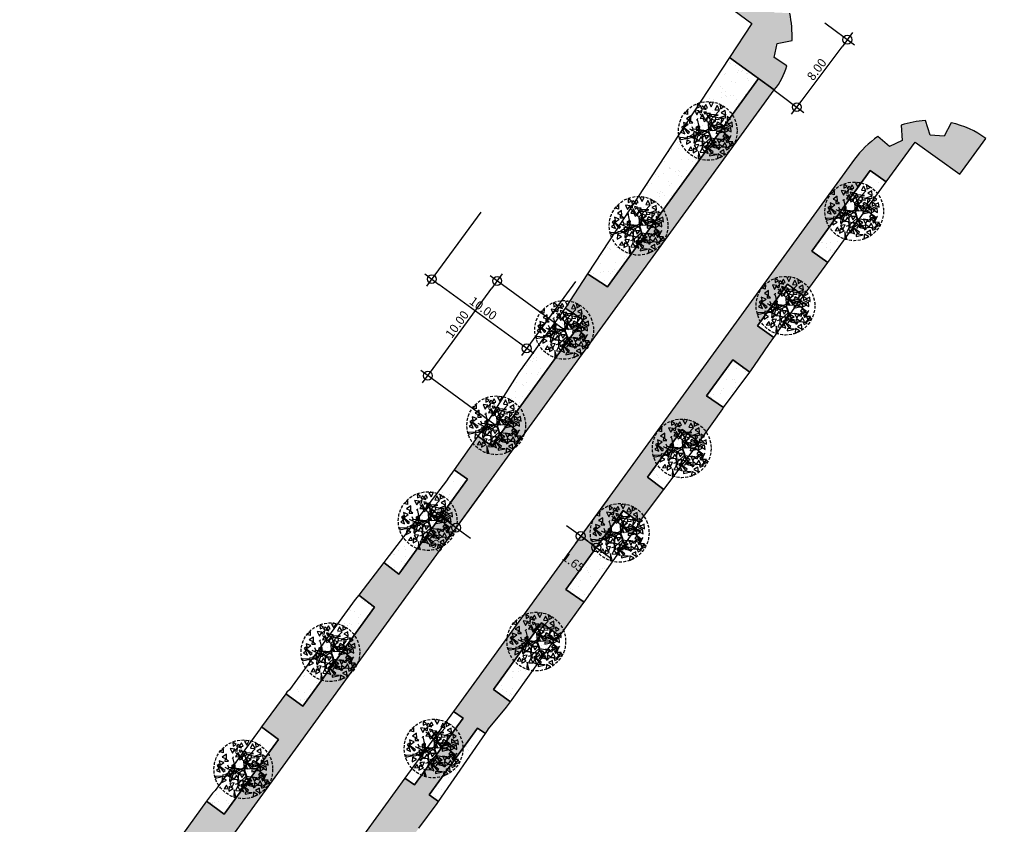
# Model space of a CAD drawing. Extents: x 165990 to 175304, y 2171271 to 2183040.
# Drawn here: x 171567 to 171651, y 2177784 to 2177853 of the extents above; entities that cross this region are included whole.
import ezdxf

# ---------------------------------------------------------------- set-up
doc = ezdxf.new("R2010")
doc.units = 0
doc.header["$MEASUREMENT"] = 0
doc.linetypes.add('HIDDEN', pattern=[0.375, 0.25, -0.125])
doc.layers.get('DEFPOINTS').update_dxf_attribs({"linetype": 'CONTINUOUS'})
for name, color, linetype in [('-A-NV01-P-ARV', 80, 'CONTINUOUS'), ('-A-NV01-P-CALÇ', 5, 'CONTINUOUS'), ('-A-NV01-P-CALÇ-HT', 253, 'CONTINUOUS'), ('-A-NV01-P-COTA', 1, 'CONTINUOUS'), ('-A-NV01-P-GRAMA', 5, 'CONTINUOUS'), ('-A-NV01-P-GRAMA-HT', 94, 'CONTINUOUS'), ('BLK-ARVORES01', 7, 'CONTINUOUS'), ('BLK-ARVORES02', 5, 'HIDDEN'), ('BLK-GERAL', 7, 'CONTINUOUS')]:
    doc.layers.add(name, color=color, linetype=linetype)
doc.styles.add('ROMANS', font='romans')
doc.dimstyles.new('PAISAGISMO', dxfattribs={"dimtxt": 0.75, "dimasz": 0.75, "dimexe": 0.75, "dimexo": 0, "dimgap": 0.2, "dimtad": 1, "dimzin": 5, "dimtxsty": 'ROMANS', "dimblk1": 'DOT1', "dimblk2": 'DOT1', "dimsah": 1, "dimcen": 0.09, "dimclrd": 1, "dimclre": 1, "dimclrt": 2, "dimazin": 3, "dimtfac": 0.006, "dimtmove": 0, "dimatfit": 3, "dimtolj": 1, "dimtzin": 12})
pattern_1 = [(37.503702033, (0, 0), (-0.0473383914, 1.4451147711), [0, -1.14, 0, -1.275, 0, -1.21875]), (7.50370203, (0, 0), (1.3271957664, 2.116695307), [0, -0.615, 0, -1.0275, 0, -0.39375]), (327.503702033, (-0.9225, -6e-05), (2.3356061172, 0.0043951999), [0, -0.375, 0, -1.35, 0, -1.7625]), (317.50370203, (-0.9225, -6e-05), (2.254552417, 0.6584023477), [0, -0.1875, 0, -0.885, 0, -1.0125])]

# ---------------------------------------------------------------- blocks, each defined once
blk = doc.blocks.new('ARV-PAIS-05-TIPUANA-TIPU')
at = {"layer": 'BLK-ARVORES01', "color": 24}
for p, q in [((-0.219, 2.068), (-0.118, 1.691)), ((-0.561, 0.182), (-0.791, 1.328)), ((-0.598, 1.089), (-0.49, 1.283)), ((-0.328, 0.6), (0.219, 1.214)), ((0.228, 1.22), (0.205, 1.338)), ((0.246, 1.254), (0.351, 1.305)), ((0.599, 0.366), (0.76, 1.371)), ((-0.656, 0.507), (-1.559, 0.238)), ((-0.575, 0.139), (-1.559, -0.554)), ((-0.343, 0.604), (-1.261, 0.652)), ((-0.035, -0.059), (-0.561, 0.182)), ((-0.324, 0.592), (-0.174, 0.265)), ((-0.174, 0.265), (-0.094, -0.037)), ((0.114, 0.035), (-0.036, 0.12)), ((0.127, -0.03), (0.599, 0.366)), ((0.653, 0.394), (2.001, 0.224)), ((0.664, 0.027), (0.922, -0.754)), ((0.674, 0.038), (1.133, 0.744)), ((1.222, 0.016), (1.371, -0.232)), ((1.3, 0.323), (1.57, -0.328)), ((-1.182, -0.375), (-1.446, -0.195)), ((-0.467, -0.639), (-1.37, -0.724)), ((-1.143, -0.374), (-1.36, -0.563)), ((-0.328, -0.546), (-1.134, -0.379)), ((-0.467, -0.639), (-0.737, -1.701)), ((-0.008, -0.13), (-0.467, -0.639)), ((-0.325, -0.56), (0.137, -1.465)), ((-0.094, -0.037), (-0.071, -0.17)), ((0.154, -0.13), (0.706, -0.823)), ((0.241, -0.037), (0.69, -0.001)), ((0.706, -0.823), (0.679, -1.729)), ((0.943, -0.797), (0.92, -1.106)), ((0.922, -0.764), (1.146, -0.841)), ((-0.617, -1.023), (-1.066, -1.032)), ((-0.488, -1.385), (-0.519, -1.391)), ((0.774, -0.866), (1.435, -1.248))]:
    blk.add_line(p, q, dxfattribs=at)
at = {"layer": 'BLK-ARVORES01', "color": 76}
for points in [[(-1.173, 1.733), (-1.425, 1.798), (-1.354, 1.44)], [(-0.993, 1.813), (-1.167, 1.236), (-0.999, 1.185)], [(-0.847, 1.915), (-1.055, 2.002), (-1.152, 1.718)], [(-0.63, 2.091), (-0.888, 1.798), (-0.518, 1.674)], [(-0.192, 1.79), (-0.38, 1.665), (-0.197, 1.426)], [(-0.118, 1.691), (0.191, 1.929), (-0.219, 2.068)], [(0.127, 2.222), (0.045, 2.468), (0.407, 2.421)], [(0.769, 1.941), (0.562, 1.561), (0.951, 1.596)], [(1.344, 2.089), (1.08, 1.871), (1.35, 1.727)], [(-1.853, 1.57), (-2, 1.475), (-1.527, 1.062)], [(-1.659, 1.002), (-1.994, 0.803), (-1.604, 0.616)], [(-1.418, 1.136), (-1.565, 1.042), (-1.092, 0.629)], [(-1.26, 0.971), (-1.199, 0.543), (-0.908, 0.803)], [(-0.86, 0.92), (-0.92, 0.809), (-0.908, 0.803), (-0.939, 0.775), (-1.067, 0.54), (-0.678, 0.575)], [(-0.612, 0.492), (-0.088, 0.79), (-0.175, 0.943)], [(-0.287, 0.999), (-0.552, 0.781), (-0.281, 0.637)], [(0.899, 1.198), (0.468, 1.16), (0.713, 0.856)], [(0.605, 0.916), (0.483, 0.726), (0.747, 0.582)], [(1.198, 1.472), (0.841, 1.539), (0.932, 1.333)], [(1.14, 0.965), (0.983, 0.702), (1.345, 0.689)], [(1.126, 1.244), (0.994, 1.046), (1.227, 1.017)], [(1.47, 1.629), (1.226, 1.628), (1.395, 1.197)], [(1.356, 1.446), (1.583, 1.188), (1.718, 1.463)], [(2, 1.332), (1.842, 0.975), (2.268, 1.049)], [(-1.941, 0.353), (-2.303, 0.336), (-2.077, 0.079)], [(-1.891, 0.114), (-2.227, -0.085), (-1.837, -0.272)], [(-1.659, 0.222), (-1.817, -0.135), (-1.391, -0.061)], [(-1.172, 0.558), (-1.507, 0.359), (-1.117, 0.172)], [(-0.73, 0.178), (-1.16, 0.139), (-0.916, -0.165)], [(-0.431, 0.451), (-0.788, 0.518), (-0.697, 0.312), (-0.576, 0.375), (-0.577, 0.376), (-0.573, 0.377)], [(-0.503, 0.223), (-0.635, 0.025), (-0.402, -0.004)], [(-0.371, 0.453), (-0.573, 0.377), (-0.576, 0.375), (-0.165, 0.193)], [(0.434, 0.024), (0.183, 0.09), (0.254, -0.269)], [(0.615, 0.104), (0.441, -0.473), (0.608, -0.524)], [(0.761, 0.206), (0.553, 0.293), (0.456, 0.009)], [(1.298, 0.641), (0.68, 0.755), (1.219, 0.484)], [(0.978, 0.382), (0.72, 0.09), (1.09, -0.035)], [(1.289, 0.603), (1.142, 0.509), (1.615, 0.096)], [(2.208, 0.641), (1.824, 0.575), (2.033, 0.246)], [(2.42, 0.466), (2.155, 0.248), (2.426, 0.104)], [(-1.877, -0.395), (-2.374, -0.736), (-2.276, -0.88)], [(-1.451, -0.468), (-1.835, -0.535), (-1.626, -0.864)], [(-1.343, -0.864), (-1.594, -0.799), (-1.523, -1.157)], [(-1.162, -0.784), (-1.336, -1.361), (-1.169, -1.412)], [(-1.225, -0.595), (-1.321, -0.879), (-1.016, -0.682)], [(-1.024, -0.105), (-1.146, -0.295), (-0.882, -0.439)], [(-0.799, -0.506), (-1.057, -0.799), (-0.687, -0.924)], [(-0.488, -0.056), (-0.646, -0.319), (-0.284, -0.332)], [(-0.362, -0.808), (-0.55, -0.933), (-0.367, -1.171)], [(0.401, -0.617), (0.254, -0.712), (0.727, -1.125)], [(0.901, -0.313), (0.615, -0.203), (0.664, -0.562)], [(0.824, -0.462), (0.676, -0.556), (1.149, -0.969)], [(1.103, -0.231), (0.929, -0.244), (1.15, -0.832)], [(1.569, -0.284), (1.173, -0.524), (1.612, -0.524)], [(1.532, -0.755), (1.268, -0.973), (1.538, -1.116)], [(1.419, -0.097), (1.803, -0.562), (1.938, -0.451)], [(1.955, -0.599), (1.69, -0.817), (1.961, -0.961)], [(1.934, -0.005), (1.995, -0.434), (2.286, -0.174)], [(-1.481, -1.283), (-1.629, -1.377), (-1.156, -1.791)], [(-0.627, -1.72), (-0.676, -1.119), (-0.851, -1.133)], [(-0.605, -1.139), (-0.824, -1.044), (-0.812, -1.279)], [(-0.351, -1.42), (-0.615, -1.639), (-0.345, -1.782)], [(-0.077, -1.011), (-0.284, -1.391), (0.105, -1.356)], [(0.352, -1.48), (-0.005, -1.412), (0.086, -1.619), (0.207, -1.556), (0.206, -1.555), (0.21, -1.554)], [(0.412, -1.478), (0.206, -1.555), (0.618, -1.738)], [(0.624, -1.323), (0.38, -1.324), (0.549, -1.755)], [(1.07, -1.04), (0.734, -1.239), (1.124, -1.426)], [(1.047, -1.226), (1.107, -1.654), (1.398, -1.394)], [(1.469, -1.07), (1.53, -1.499), (1.821, -1.239)], [(-1.069, -1.851), (-1.404, -2.05), (-1.014, -2.237)], [(-0.836, -1.892), (-0.775, -2.32), (-0.484, -2.06)], [(0.053, -1.753), (-0.378, -1.792), (-0.133, -2.096)], [(-0.241, -2.036), (-0.363, -2.226), (-0.099, -2.37)], [(0.452, -2.311), (-0.166, -2.197), (0.373, -2.467)], [(0.295, -1.987), (0.137, -2.25), (0.499, -2.263)], [(0.28, -1.707), (0.148, -1.906), (0.381, -1.935)], [(0.848, -1.83), (0.248, -1.774), (0.231, -1.948)]]:
    blk.add_lwpolyline(points, close=True, dxfattribs=at)
at = {"layer": 'BLK-ARVORES01', "color": 24}
for points in [[(-0.053, 0.103), (-0.607, 1.083), (-0.8, 1.134)], [(0.096, 0.038), (1.222, 0.027), (1.363, 0.169)], [(-0.035, -0.059), (-0.607, -1.029), (-0.509, -1.394)], [(-0.289, -0.569), (0.045, -0.086), (0.229, -0.037)]]:
    blk.add_lwpolyline(points, dxfattribs=at)
blk.add_circle((0, 0), 0.1, dxfattribs=at)
at = {"layer": 'BLK-ARVORES02'}
blk.add_circle((0, 0), 2.5, dxfattribs=at)
at = {"layer": 'BLK-ARVORES02', "color": 3, "linetype": 'CONTINUOUS'}
blk.add_circle((0, 0), 0.1, dxfattribs=at)
blk = doc.blocks.new('DOT1')
at = {"layer": 'BLK-GERAL', "color": 1, "linetype": 'BYBLOCK'}
blk.add_line((1, 0), (-1, 0), dxfattribs=at)
at = {"layer": 'BLK-GERAL', "color": 1}
blk.add_circle((0, 0), 0.506, dxfattribs=at)
blk = doc.blocks.new('*D928')
at = {"layer": '-A-NV01-P-COTA', "color": 1}
for p, q in [((171613.845, 2177826.169), (171607.532, 2177830.782)), ((171602.68, 2177822.871), (171607.695, 2177829.734)), ((171607.945, 2177818.095), (171601.632, 2177822.708))]:
    blk.add_line(p, q, dxfattribs=at)
at = {"layer": 'DEFPOINTS', "color": 0}
for p in [(171608.138, 2177830.34), (171613.845, 2177826.169), (171607.945, 2177818.095)]:
    blk.add_point(p, dxfattribs=at)
at = {"layer": '-A-NV01-P-COTA', "color": 1, "xscale": 0.75, "yscale": 0.75, "zscale": 0.75}
for p, rotation in [((171608.138, 2177830.34), 53.84284775245011), ((171602.238, 2177822.266), 233.8428477524501)]:
    blk.add_blockref('DOT1', p, dxfattribs=dict(at, rotation=rotation))
at = {"layer": '-A-NV01-P-COTA', "color": 2, "insert": (171604.723, 2177826.642), "char_height": 0.75, "attachment_point": 5, "rotation": 53.84285, "style": 'ROMANS'}
blk.add_mtext('\\A1;10.00', dxfattribs=at)
blk = doc.blocks.new('*D931')
at = {"layer": '-A-NV01-P-COTA', "color": 1}
for p, q in [((171636.04, 2177852.322), (171638.56, 2177850.438)), ((171634.111, 2177845.739), (171637.51, 2177850.286)), ((171631.743, 2177846.573), (171634.262, 2177844.689))]:
    blk.add_line(p, q, dxfattribs=at)
at = {"layer": 'DEFPOINTS', "color": 0}
for p in [(171636.04, 2177852.322), (171637.959, 2177850.887), (171631.743, 2177846.573)]:
    blk.add_point(p, dxfattribs=at)
at = {"layer": '-A-NV01-P-COTA', "color": 1, "xscale": 0.75, "yscale": 0.75, "zscale": 0.75}
for p, rotation in [((171637.959, 2177850.887), 53.21953817800169), ((171633.662, 2177845.139), 233.2195381780017)]:
    blk.add_blockref('DOT1', p, dxfattribs=dict(at, rotation=rotation))
at = {"layer": '-A-NV01-P-COTA', "color": 2, "insert": (171635.35, 2177848.357), "char_height": 0.75, "attachment_point": 5, "rotation": 53.21954, "style": 'ROMANS'}
blk.add_mtext('\\A1;8.00', dxfattribs=at)
blk = doc.blocks.new('*D1138')
at = {"layer": '-A-NV01-P-COTA', "color": 1}
for p, q in [((171617.556, 2177811.762), (171614.808, 2177808)), ((171618.888, 2177810.789), (171616.14, 2177807.027)), ((171614.645, 2177809.048), (171614.039, 2177809.49)), ((171616.583, 2177807.632), (171615.25, 2177808.606)), ((171617.188, 2177807.19), (171617.794, 2177806.748))]:
    blk.add_line(p, q, dxfattribs=at)
at = {"layer": 'DEFPOINTS', "color": 0}
for p in [(171617.556, 2177811.762), (171618.888, 2177810.789), (171615.25, 2177808.606)]:
    blk.add_point(p, dxfattribs=at)
at = {"layer": '-A-NV01-P-COTA', "color": 1, "xscale": 0.75, "yscale": 0.75, "zscale": 0.75}
for p, rotation in [((171615.25, 2177808.606), 323.8523572615994), ((171616.583, 2177807.632), 143.8523572615995)]:
    blk.add_blockref('DOT1', p, dxfattribs=dict(at, rotation=rotation))
at = {"layer": '-A-NV01-P-COTA', "color": 2, "insert": (171614.633, 2177806.363), "char_height": 0.75, "attachment_point": 5, "rotation": 323.85236, "style": 'ROMANS'}
blk.add_mtext('\\A1;1.65', dxfattribs=at)
blk = doc.blocks.new('*D1139')
at = {"layer": '-A-NV01-P-COTA', "color": 1}
for p, q in [((171606.747, 2177836.198), (171602.134, 2177829.885)), ((171610.045, 2177825.033), (171603.182, 2177830.048)), ((171614.821, 2177830.298), (171610.208, 2177823.985))]:
    blk.add_line(p, q, dxfattribs=at)
at = {"layer": 'DEFPOINTS', "color": 0}
for p in [(171606.747, 2177836.198), (171602.577, 2177830.491), (171614.821, 2177830.298)]:
    blk.add_point(p, dxfattribs=at)
at = {"layer": '-A-NV01-P-COTA', "color": 1, "xscale": 0.75, "yscale": 0.75, "zscale": 0.75}
for p, rotation in [((171602.577, 2177830.491), 143.8428477508345), ((171610.651, 2177824.591), 323.8428477508344)]:
    blk.add_blockref('DOT1', p, dxfattribs=dict(at, rotation=rotation))
at = {"layer": '-A-NV01-P-COTA', "color": 2, "insert": (171606.953, 2177828.005), "char_height": 0.75, "attachment_point": 5, "rotation": 323.84285, "style": 'ROMANS'}
blk.add_mtext('\\A1;10.00', dxfattribs=at)
blk = doc.blocks.new('*D1140')
at = {"layer": '-A-NV01-P-COTA', "color": 1}
for p, q in [((171605.62, 2177813.451), (171602.872, 2177809.689)), ((171606.953, 2177812.478), (171604.204, 2177808.716)), ((171602.709, 2177810.737), (171602.103, 2177811.179)), ((171604.647, 2177809.321), (171603.314, 2177810.294)), ((171605.252, 2177808.879), (171605.858, 2177808.436))]:
    blk.add_line(p, q, dxfattribs=at)
at = {"layer": 'DEFPOINTS', "color": 0}
for p in [(171605.62, 2177813.451), (171606.953, 2177812.478), (171603.314, 2177810.294)]:
    blk.add_point(p, dxfattribs=at)
at = {"layer": '-A-NV01-P-COTA', "color": 1, "xscale": 0.75, "yscale": 0.75, "zscale": 0.75}
for p, rotation in [((171603.314, 2177810.294), 323.8523572615994), ((171604.647, 2177809.321), 143.8523572615995)]:
    blk.add_blockref('DOT1', p, dxfattribs=dict(at, rotation=rotation))
at = {"layer": '-A-NV01-P-COTA', "color": 2, "insert": (171602.698, 2177808.051), "char_height": 0.75, "attachment_point": 5, "rotation": 323.85236, "style": 'ROMANS'}
blk.add_mtext('\\A1;1.65', dxfattribs=at)

msp = doc.modelspace()

# ---------------------------------------------------------------- hatches: boundary and pattern name
at = {"layer": '-A-NV01-P-CALÇ-HT'}
h = msp.add_hatch(color=256, dxfattribs=at)
edge = h.paths.add_edge_path()
edge.add_arc((171302.611, 2177499.243), 492.776, 54.82431, 55.39023, ccw=False)
edge.add_line((171586.492, 2177902.032), (171636.904, 2177865.109))
edge.add_arc((171641.631, 2177871.563), 8, 233.77919, 253.02072)
edge.add_line((171639.295, 2177863.911), (171639.978, 2177865.017))
edge.add_line((171639.978, 2177865.017), (171641.163, 2177864.828))
edge.add_line((171641.163, 2177864.828), (171641.467, 2177863.564))
edge.add_arc((171641.418, 2177873.223), 9.659, 270.2896, 284.30023)
edge.add_line((171643.804, 2177863.863), (171643.78, 2177865.163))
edge.add_line((171643.78, 2177865.163), (171644.879, 2177865.645))
edge.add_line((171644.879, 2177865.645), (171645.819, 2177864.747))
edge.add_arc((171641.775, 2177871.406), 7.791, 301.27004, 323.84845)
edge.add_line((171648.066, 2177866.81), (171649.273, 2177868.444))
edge.add_line((171649.273, 2177868.444), (171646.85, 2177870.219))
edge.add_line((171646.85, 2177870.219), (171644.964, 2177867.645))
edge.add_line((171644.964, 2177867.645), (171639.928, 2177867.275))
edge.add_line((171639.928, 2177867.275), (171638.99, 2177867.957))
edge.add_line((171638.99, 2177867.957), (171637.911, 2177866.485))
edge.add_line((171637.911, 2177866.485), (171628.886, 2177873.026))
edge.add_line((171628.886, 2177873.026), (171629.969, 2177874.504))
edge.add_line((171629.969, 2177874.504), (171627.185, 2177876.627))
edge.add_line((171627.185, 2177876.627), (171626.063, 2177875.094))
edge.add_line((171626.063, 2177875.094), (171613.355, 2177884.402))
edge.add_line((171613.355, 2177884.402), (171614.46, 2177885.91))
edge.add_line((171614.46, 2177885.91), (171611.6, 2177887.929))
edge.add_line((171611.6, 2177887.929), (171610.533, 2177886.469))
edge.add_line((171610.533, 2177886.469), (171589.763, 2177901.647))
edge.add_line((171589.763, 2177901.647), (171590.847, 2177903.127))
edge.add_line((171590.847, 2177903.127), (171588.021, 2177905.192))
edge.add_line((171588.021, 2177905.192), (171586.957, 2177903.737))
edge.add_line((171586.957, 2177903.737), (171583.54, 2177906.24))
edge.add_line((171583.54, 2177906.24), (171582.5, 2177904.817))
edge = h.paths.add_edge_path()
edge.add_arc((171627.23, 2177850.287), 5.819, 320.87673, 343.68601)
edge.add_line((171632.815, 2177848.653), (171631.74, 2177849.383))
edge.add_line((171631.74, 2177849.383), (171631.98, 2177850.559))
edge.add_line((171631.98, 2177850.559), (171633.256, 2177850.808))
edge.add_arc((171623.053, 2177851.129), 10.208, 358.20033, 371.46398)
edge.add_line((171633.057, 2177853.158), (171631.757, 2177853.19))
edge.add_line((171631.757, 2177853.19), (171631.323, 2177854.308))
edge.add_line((171631.323, 2177854.308), (171632.261, 2177855.209))
edge.add_arc((171625.32, 2177851.359), 7.937, 29.01418, 53.87788)
edge.add_line((171629.999, 2177857.77), (171578.251, 2177895.673))
edge.add_line((171578.251, 2177895.673), (171578.07, 2177898.755))
edge.add_line((171578.07, 2177898.755), (171575.693, 2177895.502))
edge.add_line((171575.693, 2177895.502), (171602.514, 2177875.856))
edge.add_line((171602.514, 2177875.856), (171601.116, 2177873.947))
edge.add_line((171601.116, 2177873.947), (171603.909, 2177871.837))
edge.add_line((171603.909, 2177871.837), (171605.338, 2177873.788))
edge.add_line((171605.338, 2177873.788), (171611.382, 2177869.371))
edge.add_line((171611.382, 2177869.371), (171609.838, 2177867.263))
edge.add_line((171609.838, 2177867.263), (171615.396, 2177863.004))
edge.add_line((171615.396, 2177863.004), (171617.025, 2177865.228))
edge.add_line((171617.025, 2177865.228), (171623.087, 2177860.788))
edge.add_line((171623.087, 2177860.788), (171621.487, 2177858.603))
edge.add_line((171621.487, 2177858.603), (171624.266, 2177856.474))
edge.add_line((171624.266, 2177856.474), (171625.911, 2177858.72))
edge.add_line((171625.911, 2177858.72), (171630.02, 2177855.71))
edge.add_line((171630.02, 2177855.71), (171628.312, 2177853.374))
edge.add_line((171628.312, 2177853.374), (171629.818, 2177852.273))
edge.add_line((171629.818, 2177852.273), (171627.918, 2177849.378))
edge.add_line((171627.918, 2177849.378), (171631.745, 2177846.615))
msp.add_hatch(color=256, dxfattribs=at).paths.add_polyline_path([(171523.93, 2177700.967), (171525.276, 2177700.012), (171631.745, 2177846.615), (171630.407, 2177847.581), (171617.527, 2177829.847), (171615.844, 2177830.95), (171613.922, 2177828.029), (171615.471, 2177827.015), (171607.677, 2177816.283), (171606.483, 2177817.123), (171604.47, 2177814.26), (171605.62, 2177813.451), (171599.754, 2177805.374), (171598.491, 2177806.35), (171596.351, 2177803.583), (171597.697, 2177802.542), (171591.58, 2177794.118), (171590.133, 2177795.174), (171588.067, 2177792.369), (171589.528, 2177791.293), (171584.903, 2177784.924), (171583.395, 2177786.02), (171581.337, 2177783.189), (171582.847, 2177782.093), (171575.407, 2177771.849), (171573.95, 2177772.922), (171571.758, 2177769.946), (171573.296, 2177768.941), (171567.247, 2177760.613), (171565.809, 2177761.666), (171563.719, 2177758.81), (171565.18, 2177757.766), (171555.436, 2177744.35), (171553.993, 2177745.415), (171549.294, 2177738.881), (171550.722, 2177737.859), (171546.517, 2177732.068), (171545.056, 2177733.137), (171542.987, 2177730.332), (171544.472, 2177729.253)])
h = msp.add_hatch(color=256, dxfattribs=at)
edge = h.paths.add_edge_path()
edge.add_arc((171645.05, 2177836.006), 8, 124.02107, 144.01131)
edge.add_line((171638.577, 2177840.707), (171604.419, 2177793.673))
edge.add_line((171604.419, 2177793.673), (171605.241, 2177793.103))
edge.add_line((171605.241, 2177793.103), (171601.106, 2177787.409))
edge.add_line((171601.106, 2177787.409), (171600.284, 2177787.979))
edge.add_line((171600.284, 2177787.979), (171596.17, 2177782.315))
edge.add_line((171596.17, 2177782.315), (171596.973, 2177781.719))
edge.add_line((171596.973, 2177781.719), (171591.837, 2177774.647))
edge.add_line((171591.837, 2177774.647), (171591.006, 2177775.204))
edge.add_line((171591.006, 2177775.204), (171588.949, 2177772.372))
edge.add_line((171588.949, 2177772.372), (171589.772, 2177771.803))
edge.add_line((171589.772, 2177771.803), (171588.238, 2177769.691))
edge.add_line((171588.238, 2177769.691), (171587.415, 2177770.26))
edge.add_line((171587.415, 2177770.26), (171585.359, 2177767.428))
edge.add_line((171585.359, 2177767.428), (171586.136, 2177766.796))
edge.add_line((171586.136, 2177766.796), (171581.395, 2177760.268))
edge.add_line((171581.395, 2177760.268), (171580.582, 2177760.851))
edge.add_line((171580.582, 2177760.851), (171578.526, 2177758.019))
edge.add_line((171578.526, 2177758.019), (171579.335, 2177757.432))
edge.add_line((171579.335, 2177757.432), (171575.697, 2177752.423))
edge.add_line((171575.697, 2177752.423), (171574.888, 2177753.01))
edge.add_line((171574.888, 2177753.01), (171572.831, 2177750.178))
edge.add_line((171572.831, 2177750.178), (171573.628, 2177749.574))
edge.add_line((171573.628, 2177749.574), (171569.292, 2177743.604))
edge.add_line((171569.292, 2177743.604), (171568.485, 2177744.193))
edge.add_line((171568.485, 2177744.193), (171566.428, 2177741.361))
edge.add_line((171566.428, 2177741.361), (171567.237, 2177740.773))
edge.add_line((171567.237, 2177740.773), (171562.344, 2177734.036))
edge.add_line((171562.344, 2177734.036), (171561.535, 2177734.624))
edge.add_line((171561.535, 2177734.624), (171559.479, 2177731.792))
edge.add_line((171559.479, 2177731.792), (171560.255, 2177731.16))
edge.add_line((171560.255, 2177731.16), (171558.035, 2177728.103))
edge.add_line((171558.035, 2177728.103), (171557.23, 2177728.697))
edge.add_line((171557.23, 2177728.697), (171555.174, 2177725.865))
edge.add_line((171555.174, 2177725.865), (171555.979, 2177725.271))
edge.add_line((171555.979, 2177725.271), (171553.858, 2177722.351))
edge.add_line((171553.858, 2177722.351), (171553.053, 2177722.944))
edge.add_line((171553.053, 2177722.944), (171550.996, 2177720.112))
edge.add_line((171550.996, 2177720.112), (171551.774, 2177719.481))
edge.add_line((171551.774, 2177719.481), (171545.631, 2177711.023))
edge.add_line((171545.631, 2177711.023), (171544.826, 2177711.616))
edge.add_line((171544.826, 2177711.616), (171542.769, 2177708.784))
edge.add_line((171542.769, 2177708.784), (171543.573, 2177708.189))
edge.add_line((171543.573, 2177708.189), (171533.333, 2177694.09))
edge.add_line((171533.333, 2177694.09), (171532.526, 2177694.68))
edge.add_arc((171538.987, 2177689.963), 8, 143.87154, 162.05093)
edge.add_line((171531.377, 2177692.428), (171532.471, 2177691.726))
edge.add_line((171532.471, 2177691.726), (171532.262, 2177690.545))
edge.add_line((171532.262, 2177690.545), (171530.993, 2177690.262))
edge.add_arc((171538.987, 2177689.963), 8, 177.85735, 209.9938)
edge.add_arc((171539.037, 2177690.008), 8.066, 210.09263, 233.74215)
edge.add_line((171534.267, 2177683.504), (171534.482, 2177683.347))
edge.add_line((171534.482, 2177683.347), (171535.898, 2177682.312))
edge.add_line((171535.898, 2177682.312), (171537.884, 2177685.031))
edge.add_line((171537.884, 2177685.031), (171536.178, 2177686.293))
edge.add_line((171536.178, 2177686.293), (171533.934, 2177687.905))
edge.add_line((171533.934, 2177687.905), (171533.371, 2177691.075))
edge.add_line((171533.371, 2177691.075), (171545.471, 2177707.42))
edge.add_line((171545.471, 2177707.42), (171546.972, 2177709.458))
edge.add_line((171546.972, 2177709.458), (171547.251, 2177709.83))
edge.add_line((171547.251, 2177709.83), (171546.839, 2177710.133))
edge.add_line((171546.839, 2177710.133), (171552.94, 2177718.535))
edge.add_line((171552.94, 2177718.535), (171553.409, 2177718.154))
edge.add_line((171553.409, 2177718.154), (171553.84, 2177718.74))
edge.add_line((171553.84, 2177718.74), (171555.341, 2177720.59))
edge.add_line((171555.341, 2177720.59), (171555.553, 2177721.101))
edge.add_line((171555.553, 2177721.101), (171555.065, 2177721.46))
edge.add_line((171555.065, 2177721.46), (171557.186, 2177724.381))
edge.add_line((171557.186, 2177724.381), (171557.711, 2177723.993))
edge.add_line((171557.711, 2177723.993), (171559.788, 2177726.81))
edge.add_line((171559.788, 2177726.81), (171559.242, 2177727.213))
edge.add_line((171559.242, 2177727.213), (171561.421, 2177730.212))
edge.add_line((171561.421, 2177730.212), (171561.967, 2177729.767))
edge.add_line((171561.967, 2177729.767), (171562.224, 2177730.096))
edge.add_line((171562.224, 2177730.096), (171564.132, 2177732.441))
edge.add_line((171564.132, 2177732.441), (171564.271, 2177732.633))
edge.add_line((171564.271, 2177732.633), (171563.557, 2177733.153))
edge.add_line((171563.557, 2177733.153), (171568.45, 2177739.89))
edge.add_line((171568.45, 2177739.89), (171569.186, 2177739.355))
edge.add_line((171569.186, 2177739.355), (171571.308, 2177742.132))
edge.add_line((171571.308, 2177742.132), (171570.504, 2177742.719))
edge.add_line((171570.504, 2177742.719), (171574.824, 2177748.668))
edge.add_line((171574.824, 2177748.668), (171575.656, 2177748.037))
edge.add_line((171575.656, 2177748.037), (171577.812, 2177750.888))
edge.add_line((171577.812, 2177750.888), (171576.911, 2177751.542))
edge.add_line((171576.911, 2177751.542), (171580.549, 2177756.551))
edge.add_line((171580.549, 2177756.551), (171581.461, 2177755.889))
edge.add_line((171581.461, 2177755.889), (171581.775, 2177756.321))
edge.add_line((171581.775, 2177756.321), (171581.839, 2177756.359))
edge.add_line((171581.839, 2177756.359), (171583.176, 2177758.222))
edge.add_line((171583.176, 2177758.222), (171583.546, 2177758.725))
edge.add_line((171583.546, 2177758.725), (171582.614, 2177759.394))
edge.add_line((171582.614, 2177759.394), (171587.301, 2177765.848))
edge.add_line((171587.301, 2177765.848), (171588.223, 2177765.067))
edge.add_line((171588.223, 2177765.067), (171588.432, 2177765.55))
edge.add_line((171588.432, 2177765.55), (171590.282, 2177767.824))
edge.add_line((171590.282, 2177767.824), (171590.494, 2177768.131))
edge.add_line((171590.494, 2177768.131), (171589.472, 2177768.838))
edge.add_line((171589.472, 2177768.838), (171591.006, 2177770.949))
edge.add_line((171591.006, 2177770.949), (171591.978, 2177770.277))
edge.add_line((171591.978, 2177770.277), (171592.243, 2177770.66))
edge.add_line((171592.243, 2177770.66), (171593.578, 2177772.655))
edge.add_line((171593.578, 2177772.655), (171593.923, 2177773.251))
edge.add_line((171593.923, 2177773.251), (171593.085, 2177773.812))
edge.add_line((171593.085, 2177773.812), (171598.178, 2177780.825))
edge.add_line((171598.178, 2177780.825), (171598.952, 2177780.251))
edge.add_line((171598.952, 2177780.251), (171599.25, 2177780.652))
edge.add_line((171599.25, 2177780.652), (171600.853, 2177782.942))
edge.add_line((171600.853, 2177782.942), (171601.018, 2177783.121))
edge.add_line((171601.018, 2177783.121), (171601.477, 2177783.741))
edge.add_line((171601.477, 2177783.741), (171603.029, 2177785.841))
edge.add_line((171603.029, 2177785.841), (171603.14, 2177786))
edge.add_line((171603.14, 2177786), (171602.339, 2177786.555))
edge.add_line((171602.339, 2177786.555), (171606.474, 2177792.249))
edge.add_line((171606.474, 2177792.249), (171607.147, 2177791.783))
edge.add_line((171607.147, 2177791.783), (171607.331, 2177792.049))
edge.add_line((171607.331, 2177792.049), (171607.391, 2177792.188))
edge.add_line((171607.391, 2177792.188), (171608.943, 2177794.041))
edge.add_line((171608.943, 2177794.041), (171609.272, 2177794.5))
edge.add_line((171609.272, 2177794.5), (171607.817, 2177795.544))
edge.add_line((171607.817, 2177795.544), (171611.928, 2177801.205))
edge.add_line((171611.928, 2177801.205), (171613.443, 2177800.107))
edge.add_line((171613.443, 2177800.107), (171613.537, 2177800.183))
edge.add_line((171613.537, 2177800.183), (171615.447, 2177802.822))
edge.add_line((171615.447, 2177802.822), (171615.555, 2177802.976))
edge.add_line((171615.555, 2177802.976), (171614.001, 2177804.06))
edge.add_line((171614.001, 2177804.06), (171618.882, 2177810.78))
edge.add_line((171618.882, 2177810.78), (171620.279, 2177809.745))
edge.add_line((171620.279, 2177809.745), (171620.348, 2177809.845))
edge.add_line((171620.348, 2177809.845), (171620.471, 2177810.08))
edge.add_line((171620.471, 2177810.08), (171622.136, 2177812.327))
edge.add_line((171622.136, 2177812.327), (171622.328, 2177812.583))
edge.add_line((171622.328, 2177812.583), (171620.939, 2177813.612))
edge.add_line((171620.939, 2177813.612), (171623.89, 2177817.677))
edge.add_line((171623.89, 2177817.677), (171625.338, 2177816.589))
edge.add_line((171625.338, 2177816.589), (171625.407, 2177816.681))
edge.add_line((171625.407, 2177816.681), (171627.346, 2177819.453))
edge.add_line((171627.346, 2177819.453), (171627.417, 2177819.55))
edge.add_line((171627.417, 2177819.55), (171625.98, 2177820.554))
edge.add_line((171625.98, 2177820.554), (171628.213, 2177823.628))
edge.add_line((171628.213, 2177823.628), (171629.645, 2177822.572))
edge.add_line((171629.645, 2177822.572), (171629.995, 2177823.046))
edge.add_line((171629.995, 2177823.046), (171631.345, 2177824.997))
edge.add_line((171631.345, 2177824.997), (171631.714, 2177825.521))
edge.add_line((171631.714, 2177825.521), (171630.299, 2177826.5))
edge.add_line((171630.299, 2177826.5), (171632.88, 2177830.054))
edge.add_line((171632.88, 2177830.054), (171634.233, 2177829.072))
edge.add_line((171634.233, 2177829.072), (171636.289, 2177831.905))
edge.add_line((171636.289, 2177831.905), (171634.936, 2177832.886))
edge.add_line((171634.936, 2177832.886), (171639.921, 2177839.75))
edge.add_line((171639.921, 2177839.75), (171641.269, 2177838.766))
edge.add_line((171641.269, 2177838.766), (171643.73, 2177842.157))
edge.add_line((171643.73, 2177842.157), (171647.553, 2177839.434))
edge.add_line((171647.553, 2177839.434), (171649.767, 2177842.467))
edge.add_arc((171645.05, 2177836.006), 8, 53.86537, 77.3364)
edge.add_line((171646.804, 2177843.811), (171646.206, 2177842.657))
edge.add_line((171646.206, 2177842.657), (171645.01, 2177842.756))
edge.add_line((171645.01, 2177842.756), (171644.611, 2177843.994))
edge.add_arc((171645.05, 2177836.006), 8, 93.14282, 108.21466)
edge.add_line((171642.549, 2177843.605), (171642.629, 2177842.307))
edge.add_line((171642.629, 2177842.307), (171641.551, 2177841.779))
edge.add_line((171641.551, 2177841.779), (171640.574, 2177842.636))
at = {"layer": '-A-NV01-P-GRAMA-HT'}
h = msp.add_hatch(dxfattribs=at)
h.set_pattern_fill('AR-SAND', color=256, scale=0.75, style=0)
h.set_pattern_definition([(37.5, (0, 0), (-0.0472450186, 1.44511782676), [0, -1.14, 0, -1.275, 0, -1.21875]), (7.5, (0, 0), (1.327332529, 2.116609549), [0, -0.615, 0, -1.0275, 0, -0.39375]), (327.5, (-0.9225, 0), (2.3356063963, 0.00424429015), [0, -0.375, 0, -1.35, 0, -1.7625]), (317.5, (-0.9225, 0), (2.2545949534, 0.6582566737), [0, -0.1875, 0, -0.885, 0, -1.0125])])
edge = h.paths.add_edge_path()
edge.add_arc((170799.176, 2175144.432), 801.09, 161.155637, 161.501337)
edge.add_arc((-12509071.12, 6408255.619), 13367008.792, 341.5381400417, 341.5386732159, ccw=False)
edge.add_line((170000.087, 2175280.617), (169999.14, 2175280.147))
edge.add_line((169999.14, 2175280.147), (169998.095, 2175277.017))
edge.add_line((169998.095, 2175277.017), (169998.626, 2175275.946))
edge.add_line((169998.626, 2175275.946), (169998.626, 2175275.946))
edge.add_line((169998.626, 2175275.946), (170000.095, 2175275.428))
edge.add_arc((169711.484, 2175368.007), 303.095, 332.10036, 342.21506, ccw=False)
edge.add_line((169979.35, 2175226.182), (169976.051, 2175220.125))
edge.add_line((169976.051, 2175220.125), (169970.522, 2175212.47))
edge.add_line((169970.522, 2175212.47), (169970.17, 2175211.982))
edge.add_arc((169969.738, 2175212.235), 0.5, 161.46256, 329.58106, ccw=False)
edge.add_line((169969.264, 2175212.394), (169975.559, 2175231.167))
edge.add_line((169975.559, 2175231.167), (169975.623, 2175231.357))
edge.add_line((169975.623, 2175231.357), (169975.787, 2175231.302))
edge.add_line((169975.787, 2175231.302), (169982.529, 2175251.689))
edge.add_line((169982.529, 2175251.689), (169986.526, 2175263.776))
edge.add_line((169986.526, 2175263.776), (169988.856, 2175270.82))
edge.add_line((169988.856, 2175270.82), (169994.602, 2175287.125))
edge.add_line((169994.602, 2175287.125), (170009.283, 2175326.752))
edge.add_line((170009.283, 2175326.752), (170009.361, 2175328.277))
edge.add_line((170009.361, 2175328.277), (170012.017, 2175335.316))
edge.add_line((170012.017, 2175335.316), (170036.369, 2175404.373))
edge.add_line((170036.369, 2175404.373), (170041.025, 2175403.183))
h = msp.add_hatch(dxfattribs=at)
h.set_pattern_fill('AR-SAND', color=256, scale=0.75, angle=0.0037, style=0)
h.set_pattern_definition(pattern_1)
h.paths.add_polyline_path([(171627.918, 2177849.378), (171615.844, 2177830.95), (171617.527, 2177829.847), (171630.407, 2177847.581)])
h = msp.add_hatch(dxfattribs=at)
h.set_pattern_fill('AR-SAND', color=256, scale=0.75, angle=0.0037, style=0)
h.set_pattern_definition(pattern_1)
h.paths.add_polyline_path([(171639.921, 2177839.75), (171634.936, 2177832.886), (171636.289, 2177831.905), (171641.269, 2177838.766)])
h = msp.add_hatch(dxfattribs=at)
h.set_pattern_fill('AR-SAND', color=256, scale=0.75, angle=0.0037, style=0)
h.set_pattern_definition(pattern_1)
h.paths.add_polyline_path([(171632.88, 2177830.054), (171630.299, 2177826.5), (171631.714, 2177825.521), (171633.645, 2177828.262), (171634.233, 2177829.072)])
h = msp.add_hatch(dxfattribs=at)
h.set_pattern_fill('AR-SAND', color=256, scale=0.75, angle=0.0037, style=0)
h.set_pattern_definition(pattern_1)
h.paths.add_polyline_path([(171613.922, 2177828.029), (171609.952, 2177822.506), (171607.048, 2177817.926), (171606.483, 2177817.123), (171607.677, 2177816.283), (171615.471, 2177827.015)])
h = msp.add_hatch(dxfattribs=at)
h.set_pattern_fill('AR-SAND', color=256, scale=0.75, angle=0.0037, style=0)
h.set_pattern_definition(pattern_1)
h.paths.add_polyline_path([(171628.213, 2177823.628), (171625.98, 2177820.554), (171627.417, 2177819.55), (171629.645, 2177822.572)])
h = msp.add_hatch(dxfattribs=at)
h.set_pattern_fill('AR-SAND', color=256, scale=0.75, angle=0.0037, style=0)
h.set_pattern_definition(pattern_1)
h.paths.add_polyline_path([(171623.89, 2177817.677), (171620.939, 2177813.612), (171622.328, 2177812.583), (171625.338, 2177816.589)])
h = msp.add_hatch(dxfattribs=at)
h.set_pattern_fill('AR-SAND', color=256, scale=0.75, angle=0.0037, style=0)
h.set_pattern_definition(pattern_1)
h.paths.add_polyline_path([(171604.47, 2177814.26), (171603.958, 2177813.534), (171603.826, 2177813.298), (171598.665, 2177806.575), (171598.491, 2177806.35), (171599.754, 2177805.374), (171605.62, 2177813.451)])
h = msp.add_hatch(dxfattribs=at)
h.set_pattern_fill('AR-SAND', color=256, scale=0.75, angle=0.0037, style=0)
h.set_pattern_definition(pattern_1)
h.paths.add_polyline_path([(171618.882, 2177810.78), (171614.001, 2177804.06), (171615.555, 2177802.976), (171620.279, 2177809.745)])
h = msp.add_hatch(dxfattribs=at)
h.set_pattern_fill('AR-SAND', color=256, scale=0.75, angle=0.0037, style=0)
h.set_pattern_definition(pattern_1)
h.paths.add_polyline_path([(171596.351, 2177803.583), (171596.056, 2177803.201), (171590.443, 2177795.508), (171590.24, 2177795.318), (171590.133, 2177795.174), (171591.58, 2177794.118), (171597.697, 2177802.542)])
h = msp.add_hatch(dxfattribs=at)
h.set_pattern_fill('AR-SAND', color=256, scale=0.75, angle=0.0037, style=0)
h.set_pattern_definition(pattern_1)
h.paths.add_polyline_path([(171611.928, 2177801.205), (171607.817, 2177795.544), (171609.272, 2177794.5), (171613.081, 2177799.813), (171613.443, 2177800.107)])
h = msp.add_hatch(dxfattribs=at)
h.set_pattern_fill('AR-SAND', color=256, scale=0.75, angle=0.0037, style=0)
h.set_pattern_definition(pattern_1)
h.paths.add_polyline_path([(171588.067, 2177792.369), (171587.942, 2177792.199), (171584.121, 2177786.947), (171583.9, 2177786.713), (171583.395, 2177786.02), (171584.903, 2177784.924), (171589.528, 2177791.293)])
h = msp.add_hatch(dxfattribs=at)
h.set_pattern_fill('AR-SAND', color=256, scale=0.75, angle=0.0037, style=0)
h.set_pattern_definition(pattern_1)
h.paths.add_polyline_path([(171606.474, 2177792.249), (171602.339, 2177786.555), (171603.14, 2177786), (171607.147, 2177791.783)])

# ---------------------------------------------------------------- linework, layer by layer
at = {"layer": '-A-NV01-P-CALÇ'}
for points in [[(171450.162, 2177747.444, 0), (171507.976, 2177826.561)], [(171628.312, 2177853.374), (171629.818, 2177852.273), (171627.918, 2177849.378), (171631.745, 2177846.615, 0.099854), (171632.815, 2177848.653), (171631.74, 2177849.383), (171631.98, 2177850.559), (171633.256, 2177850.808, 0.057938), (171633.057, 2177853.158)], [(171601.477, 2177783.741), (171603.029, 2177785.841), (171603.14, 2177786), (171602.339, 2177786.555), (171606.474, 2177792.249), (171607.147, 2177791.783), (171607.331, 2177792.049), (171607.391, 2177792.188), (171608.943, 2177794.041), (171609.272, 2177794.5), (171607.817, 2177795.544), (171611.928, 2177801.205), (171613.443, 2177800.107), (171613.537, 2177800.183), (171615.447, 2177802.822), (171615.555, 2177802.976), (171614.001, 2177804.06), (171618.882, 2177810.78), (171620.279, 2177809.745), (171620.348, 2177809.845), (171620.471, 2177810.08), (171622.136, 2177812.327), (171622.328, 2177812.583), (171620.939, 2177813.612), (171623.89, 2177817.677), (171625.338, 2177816.589), (171625.407, 2177816.681), (171627.346, 2177819.453), (171627.417, 2177819.55), (171625.98, 2177820.554), (171628.213, 2177823.628), (171629.645, 2177822.572), (171629.995, 2177823.046), (171631.345, 2177824.997), (171631.714, 2177825.521), (171630.299, 2177826.5), (171632.88, 2177830.054), (171634.233, 2177829.072), (171636.289, 2177831.905), (171634.936, 2177832.886), (171639.921, 2177839.75), (171641.269, 2177838.766), (171643.73, 2177842.157), (171647.553, 2177839.434), (171649.767, 2177842.467, 0.102771), (171646.804, 2177843.811), (171646.206, 2177842.657), (171645.01, 2177842.756), (171644.611, 2177843.994, 0.065858), (171642.549, 2177843.605), (171642.629, 2177842.307), (171641.551, 2177841.779), (171640.574, 2177842.636, 0.087446), (171638.577, 2177840.707), (171604.419, 2177793.673), (171605.241, 2177793.103), (171601.106, 2177787.409), (171600.284, 2177787.979), (171596.17, 2177782.315)]]:
    msp.add_lwpolyline(points, format="xyb", dxfattribs=at)
msp.add_lwpolyline([(171525.276, 2177700.012), (171631.745, 2177846.615), (171630.407, 2177847.581), (171617.527, 2177829.847), (171615.844, 2177830.95), (171613.922, 2177828.029), (171615.471, 2177827.015), (171607.677, 2177816.283), (171606.483, 2177817.123), (171604.47, 2177814.26), (171605.62, 2177813.451), (171599.754, 2177805.374), (171598.491, 2177806.35), (171596.351, 2177803.583), (171597.697, 2177802.542), (171591.58, 2177794.118), (171590.133, 2177795.174), (171588.067, 2177792.369), (171589.528, 2177791.293), (171584.903, 2177784.924), (171583.395, 2177786.02), (171581.337, 2177783.189)], dxfattribs=at)
at = {"layer": '-A-NV01-P-GRAMA'}
for points in [[(171627.918, 2177849.378), (171615.844, 2177830.95), (171617.527, 2177829.847), (171630.407, 2177847.581)], [(171639.921, 2177839.75), (171634.936, 2177832.886), (171636.289, 2177831.905), (171641.269, 2177838.766)], [(171632.88, 2177830.054), (171630.299, 2177826.5), (171631.714, 2177825.521), (171633.645, 2177828.262), (171634.233, 2177829.072)], [(171613.922, 2177828.029), (171609.952, 2177822.506), (171607.048, 2177817.926), (171606.483, 2177817.123), (171607.677, 2177816.283), (171615.471, 2177827.015)], [(171628.213, 2177823.628), (171625.98, 2177820.554), (171627.417, 2177819.55), (171629.645, 2177822.572)], [(171623.89, 2177817.677), (171620.939, 2177813.612), (171622.328, 2177812.583), (171625.338, 2177816.589)], [(171604.47, 2177814.26), (171603.958, 2177813.534), (171603.826, 2177813.298), (171598.665, 2177806.575), (171598.491, 2177806.35), (171599.754, 2177805.374), (171605.62, 2177813.451)], [(171618.882, 2177810.78), (171614.001, 2177804.06), (171615.555, 2177802.976), (171620.279, 2177809.745)], [(171596.351, 2177803.583), (171596.056, 2177803.201), (171590.443, 2177795.508), (171590.24, 2177795.318), (171590.133, 2177795.174), (171591.58, 2177794.118), (171597.697, 2177802.542)], [(171611.928, 2177801.205), (171607.817, 2177795.544), (171609.272, 2177794.5), (171613.081, 2177799.813), (171613.443, 2177800.107)], [(171604.419, 2177793.673), (171600.284, 2177787.979), (171601.106, 2177787.409), (171605.241, 2177793.103)], [(171588.067, 2177792.369), (171587.942, 2177792.199), (171584.121, 2177786.947), (171583.9, 2177786.713), (171583.395, 2177786.02), (171584.903, 2177784.924), (171589.528, 2177791.293)], [(171606.474, 2177792.249), (171602.339, 2177786.555), (171603.14, 2177786), (171607.147, 2177791.783)]]:
    msp.add_lwpolyline(points, close=True, dxfattribs=at)

# ---------------------------------------------------------------- block references
at = {"layer": '-A-NV01-P-ARV', "rotation": 53.83914456808883}
for p in [(171626.078, 2177843.111), (171638.551, 2177836.263), (171620.181, 2177835.034), (171632.694, 2177828.229), (171613.845, 2177826.169), (171608.061, 2177818.04), (171623.858, 2177816.074), (171602.222, 2177809.881), (171618.573, 2177808.878), (171611.474, 2177799.621), (171593.936, 2177798.716), (171602.725, 2177790.514), (171586.52, 2177788.74)]:
    msp.add_blockref('ARV-PAIS-05-TIPUANA-TIPU', p, dxfattribs=at)

# ---------------------------------------------------------------- dimensions: what is measured, and where the dimension line sits
at = {"layer": '-A-NV01-P-COTA'}
dim = msp.add_aligned_dim(p1=(171631.743, 2177846.573), p2=(171636.04, 2177852.322), distance=-2.396, text='8.00', dimstyle='PAISAGISMO', dxfattribs=at)
dim.commit()
dim.dimension.update_dxf_attribs({"geometry": '*D931', "text_midpoint": (171635.35, 2177848.357)})
for p1, p2, distance, picture, middle in [((171614.821, 2177830.298), (171606.747, 2177836.198), 7.068, '*D1139', (171606.953, 2177828.005)), ((171607.945, 2177818.095), (171613.845, 2177826.169), 7.068, '*D928', (171604.723, 2177826.642)), ((171606.953, 2177812.478), (171605.62, 2177813.451), 3.909, '*D1140', (171602.698, 2177808.051)), ((171618.888, 2177810.789), (171617.556, 2177811.762), 3.909, '*D1138', (171614.633, 2177806.363))]:
    dim = msp.add_aligned_dim(p1=p1, p2=p2, distance=distance, dimstyle='PAISAGISMO', dxfattribs=at)
    dim.commit()
    dim.dimension.update_dxf_attribs({"geometry": picture, "text_midpoint": middle})

doc.saveas('drawing.dxf')
